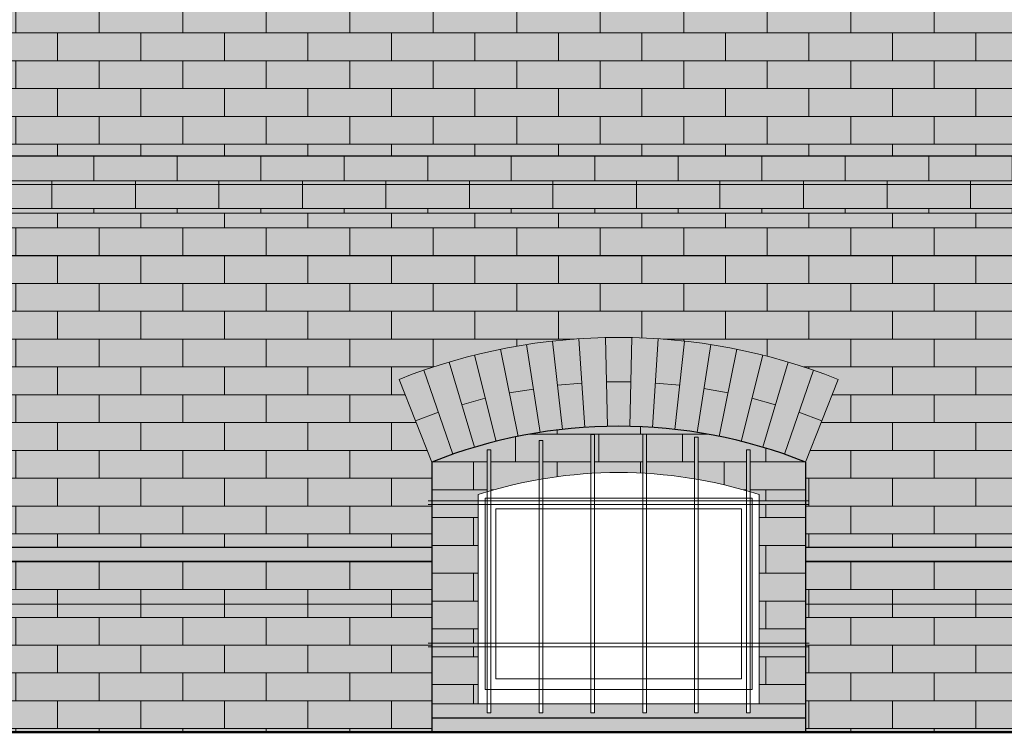
# Model space of a CAD drawing. Units: millimetres. Extents: x 216607 to 259067, y -40044 to -13126.
# Drawn here: x 248992 to 249268, y -35854 to -35653 of the extents above; entities that cross this region are included whole.
import ezdxf

# ---------------------------------------------------------------- set-up
doc = ezdxf.new("R2010")
doc.units = ezdxf.units.MM
for name, color, linetype, lineweight in [('Elewacje', 142, 'Continuous', 25), ('Lpomoc', 95, 'Continuous', 13), ('Napisy', 182, 'Continuous', 50), ('Obrys', 143, 'Continuous', 20), ('Wypełnienie', 252, 'Continuous', 13)]:
    doc.layers.add(name, color=color, linetype=linetype, lineweight=lineweight)
doc.layers.add('K_czerwona dachówka', color=7, linetype='Continuous', true_color=0xba4608)
doc.layers.add('K_szary ciemny', color=7, linetype='Continuous', lineweight=13, true_color=0x51545c)
pattern_1 = [(0, (262086.438, -38301.6795), (0, 7.824178), []), (90, (262086.438, -38301.68), (-11.7348, 7.824178), [7.824178, -7.824178])]

msp = doc.modelspace()

# ---------------------------------------------------------------- hatches: boundary and pattern name
at = {"layer": 'K_czerwona dachówka', "transparency": 33554687}
h = msp.add_hatch(color=256, dxfattribs=at)
h.dxf.hatch_style = 1
h.set_gradient(color1=(127, 48, 5), color2=(186, 70, 8), tint=1, name='SPHERICAL')
h.paths.add_polyline_path([(249479.618, -35647.951), (249424.374, -35647.951), (249424.374, -35611.737), (249226.374, -35611.737), (249226.374, -35647.951), (249089.374, -35647.951), (249089.374, -35611.737), (248894.374, -35611.737), (248894.374, -35647.951), (248757.374, -35647.951), (248757.374, -35611.737), (248715.806, -35611.737), (248715.806, -35680.598), (248728.972, -35690.118), (248728.972, -35691.737), (249410.263, -35691.737)])
h.paths.add_polyline_path([(249435.531, -35677.558), (249413.073, -35691.737), (249435.531, -35691.737)], flags=17)
h.paths.add_polyline_path([(249450.739, -35676.905, -0.3419987), (249449.239, -35674.969, -1), (249453.239, -35674.969, -0.3419987), (249451.739, -35676.905), (249451.739, -35683.325), (249466.198, -35674.197), (249466.198, -35658.197), (249437.031, -35676.611), (249437.031, -35691.737), (249438.416, -35691.737), (249450.739, -35683.957)], flags=17)
h.paths.add_polyline_path([(249481.406, -35657.544, -0.3419987), (249479.906, -35655.608, -1), (249483.906, -35655.608, -0.3419987), (249482.406, -35657.544), (249482.406, -35663.964), (249496.864, -35654.836), (249496.864, -35647.951), (249482.428, -35647.951), (249467.698, -35657.25), (249467.698, -35673.25), (249481.406, -35664.596)])
h.paths.add_polyline_path([(249507.771, -35647.951), (249498.364, -35647.951), (249498.364, -35653.889)], flags=17)
h.paths.add_polyline_path([(249512.073, -35647.951), (249510.581, -35647.951), (249498.364, -35655.663), (249498.364, -35691.737), (249512.073, -35691.737)])
h.paths.add_polyline_path([(249496.864, -35656.61), (249482.406, -35665.738), (249482.406, -35691.737), (249496.864, -35691.737)])
h.paths.add_polyline_path([(249481.406, -35666.37), (249467.698, -35675.024), (249467.698, -35691.737), (249481.406, -35691.737)])
h.paths.add_polyline_path([(249466.198, -35675.971), (249451.739, -35685.099), (249451.739, -35691.737), (249466.198, -35691.737)], flags=16)
h.paths.add_polyline_path([(249527.531, -35647.951), (249513.073, -35647.951), (249513.073, -35691.737), (249517.569, -35691.737), (249527.531, -35685.447)])
h.paths.add_polyline_path([(249543.489, -35647.951), (249529.031, -35647.951), (249529.031, -35684.5), (249543.489, -35675.372)])
h.paths.add_polyline_path([(249558.948, -35647.951), (249544.489, -35647.951), (249544.489, -35674.741), (249558.948, -35665.613)])
h = msp.add_hatch(color=256, dxfattribs=at)
h.dxf.hatch_style = 1
h.set_gradient(color1=(127, 48, 5), color2=(186, 70, 8), tint=1, name='SPHERICAL')
h.paths.add_polyline_path([(249410.263, -35691.737), (248728.972, -35691.737), (248728.972, -35699.737), (249397.592, -35699.737)])
h.paths.add_polyline_path([(249397.592, -35699.737), (248728.972, -35699.737), (248728.972, -35707.737), (249384.92, -35707.737)])
h = msp.add_hatch(color=256, dxfattribs=at)
h.dxf.hatch_style = 1
h.set_gradient(color1=(127, 48, 5), color2=(186, 70, 8), tint=1, name='SPHERICAL')
h.paths.add_polyline_path([(248728.972, -35707.737), (248728.972, -35719.737), (249546.374, -35719.737), (249546.374, -35717.308), (249577.374, -35717.308), (249577.374, -35707.737)])
h.paths.add_polyline_path([(248713.972, -35719.737), (248713.972, -35707.737), (248704.374, -35707.737), (248704.374, -35719.737)])
h = msp.add_hatch(color=256, dxfattribs=at)
h.dxf.hatch_style = 1
h.set_gradient(color1=(127, 48, 5), color2=(186, 70, 8), tint=1, name='SPHERICAL')
h.paths.add_polyline_path([(249372.948, -35719.737), (249368.723, -35719.737), (249358.939, -35725.914, 0.257381), (249358.473, -35726.759), (249358.473, -35730.176), (249356.973, -35730.176), (249356.973, -35727.035, -0.257381), (249358.372, -35724.498), (249365.913, -35719.737), (248728.972, -35719.737), (248728.972, -35744.31), (248730.413, -35744.31), (248730.413, -35759.31), (248729.913, -35761.31), (248729.913, -35801.737), (248774.374, -35801.737), (248774.374, -35777.737), (248765.15, -35754.5, -0.1912097), (248888.597, -35754.5), (248879.374, -35777.737), (248879.374, -35801.737), (249107.374, -35801.737), (249107.374, -35777.737), (249098.15, -35754.5, -0.1912097), (249221.597, -35754.5), (249212.374, -35777.737), (249212.374, -35801.737), (249372.948, -35801.737)])
h.paths.add_polyline_path([(248713.972, -35719.737), (248704.374, -35719.737), (248704.374, -35801.737), (248713.472, -35801.737), (248713.472, -35761.31), (248712.972, -35759.31), (248712.972, -35744.31), (248713.972, -35744.31)])
h.paths.add_polyline_path([(249484.374, -35756.451), (249515.374, -35756.451), (249515.374, -35736.88), (249546.374, -35736.88), (249546.374, -35719.737), (249498.364, -35719.737), (249498.364, -35726.808), (249496.864, -35726.808), (249496.864, -35719.737), (249482.406, -35719.737), (249482.406, -35720.989, -0.3419987), (249483.906, -35722.925, -1), (249479.906, -35722.925, -0.3419987), (249481.406, -35720.989), (249481.406, -35719.737), (249476.965, -35719.737), (249467.698, -35725.588), (249467.698, -35746.169), (249466.198, -35746.169), (249466.198, -35726.535), (249451.739, -35735.663), (249451.739, -35740.35, -0.3419987), (249453.239, -35742.286, -1), (249449.239, -35742.286, -0.3419987), (249450.739, -35740.35), (249450.739, -35736.294), (249437.031, -35744.949), (249437.031, -35765.53), (249435.531, -35765.53), (249435.531, -35745.896), (249421.073, -35755.024), (249421.073, -35759.711, -0.3419987), (249422.573, -35761.647, -1), (249418.573, -35761.647, -0.3419987), (249420.073, -35759.711), (249420.073, -35755.655), (249406.364, -35764.31), (249406.364, -35784.891), (249404.864, -35784.891), (249404.864, -35765.257), (249390.406, -35774.385), (249390.406, -35779.072, -0.3419987), (249391.906, -35781.008, -1), (249387.906, -35781.008, -0.3419987), (249389.406, -35779.072), (249389.406, -35775.016), (249374.948, -35784.144), (249374.948, -35801.737), (249422.374, -35801.737), (249422.374, -35795.594), (249453.374, -35795.594), (249453.374, -35776.023), (249484.374, -35776.023)])
h.paths.add_polyline_path([(249466.198, -35724.169), (249466.198, -35719.737), (249451.739, -35719.737), (249451.739, -35733.297)], flags=17)
h.paths.add_polyline_path([(249450.739, -35719.737), (249437.031, -35719.737), (249437.031, -35742.583), (249450.739, -35733.929)], flags=17)
h.paths.add_polyline_path([(249435.531, -35719.737), (249421.073, -35719.737), (249421.073, -35752.658), (249435.531, -35743.53)])
h.paths.add_polyline_path([(249420.073, -35719.737), (249406.364, -35719.737), (249406.364, -35761.944), (249420.073, -35753.29)], flags=17)
h = msp.add_hatch(color=256, dxfattribs=at)
h.dxf.hatch_style = 1
h.set_gradient(color1=(127, 48, 5), color2=(186, 70, 8), tint=1, name='SPHERICAL')
h.paths.add_polyline_path([(249221.597, -35754.5, 0.1912097), (249098.15, -35754.5), (249107.374, -35777.737, -0.1912097), (249212.374, -35777.737)])
h.paths.add_polyline_path([(249212.374, -35777.737, 0.1912097), (249107.374, -35777.737), (249107.374, -35845.737), (249120.374, -35845.737), (249120.374, -35786.879, -0.1564821), (249199.374, -35786.879), (249199.374, -35845.737), (249212.374, -35845.737)])
h = msp.add_hatch(color=256, dxfattribs=at)
h.dxf.hatch_style = 1
h.set_gradient(color1=(127, 48, 5), color2=(186, 70, 8), tint=1, name='SPHERICAL')
h.paths.add_polyline_path([(249107.374, -35801.737), (248879.374, -35801.737), (248879.374, -35805.737), (249107.374, -35805.737)])
h = msp.add_hatch(color=256, dxfattribs=at)
h.dxf.hatch_style = 1
h.set_gradient(color1=(127, 48, 5), color2=(186, 70, 8), tint=1, name='SPHERICAL')
h.paths.add_polyline_path([(249372.948, -35801.737), (249212.374, -35801.737), (249212.374, -35805.737), (249372.948, -35805.737)])
h.paths.add_polyline_path([(249422.374, -35801.737), (249374.948, -35801.737), (249374.948, -35805.737), (249422.374, -35805.737)])
h = msp.add_hatch(color=256, dxfattribs=at)
h.dxf.hatch_style = 1
h.set_gradient(color1=(127, 48, 5), color2=(186, 70, 8), tint=1, name='SPHERICAL')
h.paths.add_polyline_path([(248879.374, -35805.737), (249107.374, -35805.737), (249107.374, -35817.737), (248879.374, -35817.737)])
h = msp.add_hatch(color=256, dxfattribs=at)
h.dxf.hatch_style = 1
h.set_gradient(color1=(127, 48, 5), color2=(186, 70, 8), tint=1, name='SPHERICAL')
h.paths.add_polyline_path([(249212.374, -35805.737), (249422.374, -35805.737), (249422.374, -35815.165), (249391.374, -35815.165), (249391.374, -35817.737), (249212.374, -35817.737)])
h = msp.add_hatch(color=256, dxfattribs=at)
h.dxf.hatch_style = 1
h.set_gradient(color1=(127, 48, 5), color2=(186, 70, 8), tint=1, name='SPHERICAL')
h.paths.add_polyline_path([(249107.374, -35817.737), (248879.374, -35817.737), (248879.374, -35853.737), (249107.374, -35853.737)])
h = msp.add_hatch(color=256, dxfattribs=at)
h.dxf.hatch_style = 1
h.set_gradient(color1=(127, 48, 5), color2=(186, 70, 8), tint=1, name='SPHERICAL')
h.paths.add_polyline_path([(249360.374, -35834.737), (249372.948, -35834.737), (249372.948, -35817.737), (249212.374, -35817.737), (249212.374, -35853.737), (249360.374, -35853.737)])
h.paths.add_polyline_path([(249391.374, -35817.737), (249374.948, -35817.737), (249374.948, -35834.737), (249391.374, -35834.737)])
at = {"layer": 'K_szary ciemny', "ltscale": 80, "transparency": 33554620}
h = msp.add_hatch(color=256, dxfattribs=at)
h.dxf.hatch_style = 1
h.paths.add_polyline_path([(249212.374, -35845.737), (249196.793, -35845.737), (249196.793, -35848.237), (249195.793, -35848.237), (249195.793, -35845.737), (249182.226, -35845.737), (249182.226, -35848.237), (249181.226, -35848.237), (249181.226, -35845.737), (249167.658, -35845.737), (249167.658, -35848.237), (249166.658, -35848.237), (249166.658, -35845.737), (249153.09, -35845.737), (249153.09, -35848.237), (249152.09, -35848.237), (249152.09, -35845.737), (249138.522, -35845.737), (249138.522, -35848.237), (249137.522, -35848.237), (249137.522, -35845.737), (249123.954, -35845.737), (249123.954, -35848.237), (249122.954, -35848.237), (249122.954, -35845.737), (249107.374, -35845.737), (249107.374, -35849.737), (249212.374, -35849.737)])
h.paths.add_polyline_path([(249212.374, -35849.737), (249107.374, -35849.737), (249107.374, -35853.737), (249212.374, -35853.737)])
at = {"layer": 'Wypełnienie'}
h = msp.add_hatch(dxfattribs=at)
h.set_pattern_fill('AR-BRSTD', color=252, scale=0.1155, style=0)
h.set_pattern_definition(pattern_1)
h.paths.add_polyline_path([(249479.618, -35647.951), (249424.374, -35647.951), (249424.374, -35611.737), (249226.374, -35611.737), (249226.374, -35647.951), (249089.374, -35647.951), (249089.374, -35611.737), (248894.374, -35611.737), (248894.374, -35647.951), (248757.374, -35647.951), (248757.374, -35611.737), (248715.806, -35611.737), (248715.806, -35680.598), (248728.972, -35690.118), (248728.972, -35691.737), (249410.263, -35691.737)])
h.paths.add_polyline_path([(249435.531, -35677.558), (249413.073, -35691.737), (249435.531, -35691.737)], flags=17)
h.paths.add_polyline_path([(249450.739, -35676.905, -0.3419987), (249449.239, -35674.969, -1), (249453.239, -35674.969, -0.3419987), (249451.739, -35676.905), (249451.739, -35683.325), (249466.198, -35674.197), (249466.198, -35658.197), (249437.031, -35676.611), (249437.031, -35691.737), (249438.416, -35691.737), (249450.739, -35683.957)], flags=17)
h.paths.add_polyline_path([(249481.406, -35657.544, -0.3419987), (249479.906, -35655.608, -1), (249483.906, -35655.608, -0.3419987), (249482.406, -35657.544), (249482.406, -35663.964), (249496.864, -35654.836), (249496.864, -35647.951), (249482.428, -35647.951), (249467.698, -35657.25), (249467.698, -35673.25), (249481.406, -35664.596)])
h.paths.add_polyline_path([(249507.771, -35647.951), (249498.364, -35647.951), (249498.364, -35653.889)], flags=17)
h.paths.add_polyline_path([(249512.073, -35647.951), (249510.581, -35647.951), (249498.364, -35655.663), (249498.364, -35691.737), (249512.073, -35691.737)])
h.paths.add_polyline_path([(249496.864, -35656.61), (249482.406, -35665.738), (249482.406, -35691.737), (249496.864, -35691.737)])
h.paths.add_polyline_path([(249481.406, -35666.37), (249467.698, -35675.024), (249467.698, -35691.737), (249481.406, -35691.737)])
h.paths.add_polyline_path([(249466.198, -35675.971), (249451.739, -35685.099), (249451.739, -35691.737), (249466.198, -35691.737)], flags=16)
h.paths.add_polyline_path([(249527.531, -35647.951), (249513.073, -35647.951), (249513.073, -35691.737), (249517.569, -35691.737), (249527.531, -35685.447)])
h.paths.add_polyline_path([(249543.489, -35647.951), (249529.031, -35647.951), (249529.031, -35684.5), (249543.489, -35675.372)])
h.paths.add_polyline_path([(249558.948, -35647.951), (249544.489, -35647.951), (249544.489, -35674.741), (249558.948, -35665.613)])
h = msp.add_hatch(dxfattribs=at)
h.set_pattern_fill('AR-BRSTD', color=252, scale=0.1155, style=0)
h.set_pattern_definition([(0, (23082.224, 13789.281), (0, 7.8241779), []), (90, (23082.224, 13789.281), (-11.7348, 7.8241779), [7.8241779, -7.8241779])])
h.paths.add_polyline_path([(249397.592, -35699.737), (248728.972, -35699.737), (248728.972, -35707.737), (249384.92, -35707.737)])
h.paths.add_polyline_path([(249410.263, -35691.737), (248728.972, -35691.737), (248728.972, -35699.737), (249397.592, -35699.737)])
h = msp.add_hatch(dxfattribs=at)
h.set_pattern_fill('AR-BRSTD', color=252, scale=0.1155, style=0)
h.set_pattern_definition(pattern_1)
h.paths.add_polyline_path([(248728.972, -35707.737), (248728.972, -35719.737), (249546.374, -35719.737), (249546.374, -35717.308), (249577.374, -35717.308), (249577.374, -35707.737)])
h.paths.add_polyline_path([(248713.972, -35719.737), (248713.972, -35707.737), (248704.374, -35707.737), (248704.374, -35719.737)])
h = msp.add_hatch(dxfattribs=at)
h.set_pattern_fill('AR-BRSTD', color=252, scale=0.1155, style=0)
h.set_pattern_definition(pattern_1)
h.paths.add_polyline_path([(249372.948, -35719.737), (249368.723, -35719.737), (249358.939, -35725.914, 0.257381), (249358.473, -35726.759), (249358.473, -35730.176), (249356.973, -35730.176), (249356.973, -35727.035, -0.257381), (249358.372, -35724.498), (249365.913, -35719.737), (248728.972, -35719.737), (248728.972, -35744.31), (248730.413, -35744.31), (248730.413, -35759.31), (248729.913, -35761.31), (248729.913, -35801.737), (248774.374, -35801.737), (248774.374, -35777.737), (248765.15, -35754.5, -0.1912097), (248888.597, -35754.5), (248879.374, -35777.737), (248879.374, -35801.737), (249107.374, -35801.737), (249107.374, -35777.737), (249098.15, -35754.5, -0.1912097), (249221.597, -35754.5), (249212.374, -35777.737), (249212.374, -35801.737), (249372.948, -35801.737)])
h.paths.add_polyline_path([(248713.972, -35719.737), (248704.374, -35719.737), (248704.374, -35801.737), (248713.472, -35801.737), (248713.472, -35761.31), (248712.972, -35759.31), (248712.972, -35744.31), (248713.972, -35744.31)])
h.paths.add_polyline_path([(249484.374, -35756.451), (249515.374, -35756.451), (249515.374, -35736.88), (249546.374, -35736.88), (249546.374, -35719.737), (249498.364, -35719.737), (249498.364, -35726.808), (249496.864, -35726.808), (249496.864, -35719.737), (249482.406, -35719.737), (249482.406, -35720.989, -0.3419987), (249483.906, -35722.925, -1), (249479.906, -35722.925, -0.3419987), (249481.406, -35720.989), (249481.406, -35719.737), (249476.965, -35719.737), (249467.698, -35725.588), (249467.698, -35746.169), (249466.198, -35746.169), (249466.198, -35726.535), (249451.739, -35735.663), (249451.739, -35740.35, -0.3419987), (249453.239, -35742.286, -1), (249449.239, -35742.286, -0.3419987), (249450.739, -35740.35), (249450.739, -35736.294), (249437.031, -35744.949), (249437.031, -35765.53), (249435.531, -35765.53), (249435.531, -35745.896), (249421.073, -35755.024), (249421.073, -35759.711, -0.3419987), (249422.573, -35761.647, -1), (249418.573, -35761.647, -0.3419987), (249420.073, -35759.711), (249420.073, -35755.655), (249406.364, -35764.31), (249406.364, -35784.891), (249404.864, -35784.891), (249404.864, -35765.257), (249390.406, -35774.385), (249390.406, -35779.072, -0.3419987), (249391.906, -35781.008, -1), (249387.906, -35781.008, -0.3419987), (249389.406, -35779.072), (249389.406, -35775.016), (249374.948, -35784.144), (249374.948, -35801.737), (249422.374, -35801.737), (249422.374, -35795.594), (249453.374, -35795.594), (249453.374, -35776.023), (249484.374, -35776.023)])
h.paths.add_polyline_path([(249466.198, -35724.169), (249466.198, -35719.737), (249451.739, -35719.737), (249451.739, -35733.297)], flags=17)
h.paths.add_polyline_path([(249450.739, -35719.737), (249437.031, -35719.737), (249437.031, -35742.583), (249450.739, -35733.929)], flags=17)
h.paths.add_polyline_path([(249435.531, -35719.737), (249421.073, -35719.737), (249421.073, -35752.658), (249435.531, -35743.53)])
h.paths.add_polyline_path([(249420.073, -35719.737), (249406.364, -35719.737), (249406.364, -35761.944), (249420.073, -35753.29)], flags=17)
h = msp.add_hatch(dxfattribs=at)
h.set_pattern_fill('AR-BRSTD', color=252, scale=0.1155, style=0)
h.set_pattern_definition([(0, (249107.3735, -35777.737), (0, 7.8242), []), (90, (249107.374, -35777.737), (-11.7348, 7.8242), [7.8242, -7.8242])])
h.paths.add_polyline_path([(249122.954, -35774.309), (249123.954, -35774.309), (249123.954, -35785.788, -0.026947), (249137.522, -35782.645), (249137.522, -35771.674), (249138.522, -35771.674), (249138.522, -35782.474, -0.0264199), (249152.09, -35780.933), (249152.09, -35770.015), (249153.09, -35770.015), (249153.09, -35780.876, -0.026251), (249166.658, -35780.876), (249166.658, -35769.91), (249167.658, -35769.91), (249167.658, -35780.933, -0.0264199), (249181.226, -35782.474), (249181.226, -35770.748), (249182.226, -35770.748), (249182.226, -35782.645, -0.026947), (249195.793, -35785.788), (249195.793, -35774.309), (249196.793, -35774.309), (249196.793, -35786.081, -0.0052218), (249199.374, -35786.879), (249199.374, -35788.698), (249212.374, -35788.698), (249212.374, -35777.737, 0.1912097), (249107.374, -35777.737), (249107.374, -35788.698), (249120.374, -35788.698), (249120.374, -35786.879, -0.0052218), (249122.954, -35786.081)])
h.paths.add_polyline_path([(249120.374, -35789.698), (249107.374, -35789.698), (249107.374, -35828.698), (249120.374, -35828.698)])
h.paths.add_polyline_path([(249120.374, -35829.698), (249107.374, -35829.698), (249107.374, -35845.737), (249120.374, -35845.737)])
h.paths.add_polyline_path([(249212.374, -35829.698), (249199.374, -35829.698), (249199.374, -35845.737), (249212.374, -35845.737)])
h.paths.add_polyline_path([(249212.374, -35789.698), (249199.374, -35789.698), (249199.374, -35828.698), (249212.374, -35828.698)])
h = msp.add_hatch(dxfattribs=at)
h.set_pattern_fill('AR-BRSTD', color=252, scale=0.1155, style=0)
h.set_pattern_definition(pattern_1)
h.paths.add_polyline_path([(248879.374, -35805.737), (249107.374, -35805.737), (249107.374, -35817.737), (248879.374, -35817.737)])
h = msp.add_hatch(dxfattribs=at)
h.set_pattern_fill('AR-BRSTD', color=252, scale=0.1155, style=0)
h.set_pattern_definition(pattern_1)
h.paths.add_polyline_path([(249212.374, -35805.737), (249422.374, -35805.737), (249422.374, -35815.165), (249391.374, -35815.165), (249391.374, -35817.737), (249212.374, -35817.737)])
h = msp.add_hatch(dxfattribs=at)
h.set_pattern_fill('AR-BRSTD', color=252, scale=0.1155, style=0)
h.set_pattern_definition(pattern_1)
h.paths.add_polyline_path([(249107.374, -35817.737), (248879.374, -35817.737), (248879.374, -35853.737), (249107.374, -35853.737)])
h = msp.add_hatch(dxfattribs=at)
h.set_pattern_fill('AR-BRSTD', color=252, scale=0.1155, style=0)
h.set_pattern_definition(pattern_1)
h.paths.add_polyline_path([(249360.374, -35834.737), (249372.948, -35834.737), (249372.948, -35817.737), (249212.374, -35817.737), (249212.374, -35853.737), (249360.374, -35853.737)])
h.paths.add_polyline_path([(249391.374, -35817.737), (249374.948, -35817.737), (249374.948, -35834.737), (249391.374, -35834.737)])

# ---------------------------------------------------------------- linework, layer by layer
at = {"layer": 'Elewacje', "color": 7}
for p, q in [((249686.776, -35691.737), (248728.972, -35691.737)), ((249107.374, -35777.737), (249107.374, -35853.737)), ((249212.374, -35777.737), (249212.374, -35853.737)), ((249107.374, -35801.737), (248879.374, -35801.737)), ((249422.374, -35801.737), (249212.374, -35801.737)), ((249107.374, -35805.737), (248879.374, -35805.737)), ((249422.374, -35805.737), (249212.374, -35805.737)), ((249212.374, -35849.737), (249107.374, -35849.737))]:
    msp.add_line(p, q, dxfattribs=at)
msp.add_arc((249159.874, -35910.001), 142.303, 68.3503, 111.6497, dxfattribs=at)
at = {"layer": 'Lpomoc', "color": 7}
for p, q in [((249577.374, -35719.737), (248728.972, -35719.737)), ((249156.711, -35767.734), (249156.155, -35742.74)), ((249163.036, -35767.734), (249163.592, -35742.74)), ((249133.948, -35744.719), (249137.822, -35769.417)), ((249141.319, -35743.731), (249144.091, -35768.576)), ((249148.726, -35743.07), (249150.392, -35768.015)), ((249171.021, -35743.07), (249169.355, -35768.015)), ((249175.656, -35768.576), (249178.429, -35743.731)), ((249181.925, -35769.417), (249185.799, -35744.719)), ((249119.375, -35747.674), (249125.427, -35771.931)), ((249131.596, -35770.536), (249126.629, -35746.035)), ((249188.151, -35770.536), (249193.119, -35746.035)), ((249194.321, -35771.931), (249200.372, -35747.674)), ((249119.325, -35773.598), (249112.201, -35749.634)), ((249200.422, -35773.598), (249207.546, -35749.634)), ((249105.122, -35751.911), (249113.303, -35775.535)), ((249206.444, -35775.535), (249214.625, -35751.911)), ((249142.705, -35756.153), (249149.559, -35755.542)), ((249156.433, -35755.237), (249163.314, -35755.237)), ((249170.188, -35755.542), (249177.042, -35756.153)), ((249129.112, -35758.285), (249135.909, -35757.219)), ((249183.862, -35757.068), (249190.635, -35758.285)), ((249115.763, -35761.616), (249122.401, -35759.802)), ((249197.346, -35759.802), (249203.984, -35761.616)), ((249102.762, -35766.119), (249109.212, -35763.723)), ((249216.985, -35766.119), (249210.535, -35763.723)), ((249106.374, -35788.698), (249213.374, -35788.698)), ((249106.374, -35789.698), (249213.374, -35789.698)), ((249107.374, -35817.737), (248879.374, -35817.737)), ((249391.374, -35817.737), (249212.374, -35817.737)), ((249106.374, -35828.698), (249213.374, -35828.698)), ((249106.374, -35829.698), (249213.374, -35829.698))]:
    msp.add_line(p, q, dxfattribs=at)
for points in [[(249152.09, -35848.237), (249153.09, -35848.237), (249153.09, -35770.015), (249152.09, -35770.015)], [(249166.658, -35848.237), (249167.658, -35848.237), (249167.658, -35769.91), (249166.658, -35769.91)], [(249137.522, -35848.237), (249138.522, -35848.237), (249138.522, -35771.674), (249137.522, -35771.674)], [(249181.226, -35848.237), (249182.226, -35848.237), (249182.226, -35770.748), (249181.226, -35770.748)], [(249122.954, -35848.237), (249123.954, -35848.237), (249123.954, -35774.309), (249122.954, -35774.309)], [(249196.793, -35848.237), (249195.793, -35848.237), (249195.793, -35774.309), (249196.793, -35774.309)], [(249122.374, -35841.737), (249197.374, -35841.737), (249197.374, -35787.879), (249122.374, -35787.879)], [(249125.374, -35838.737), (249194.374, -35838.737), (249194.374, -35790.879), (249125.374, -35790.879)]]:
    msp.add_lwpolyline(points, close=True, dxfattribs=at)
at = {"layer": 'Napisy', "color": 7}
msp.add_line((248710.374, -35853.737), (249360.374, -35853.737), dxfattribs=at)
at = {"layer": 'Obrys', "color": 7}
for p, q in [((249577.374, -35699.737), (248728.972, -35699.737)), ((249577.374, -35707.737), (248728.972, -35707.737)), ((249107.374, -35777.737), (249098.15, -35754.5)), ((249221.597, -35754.5), (249212.374, -35777.737)), ((249120.374, -35786.879), (249120.374, -35845.737)), ((249199.374, -35786.879), (249199.374, -35845.737)), ((249212.374, -35845.737), (249107.374, -35845.737))]:
    msp.add_line(p, q, dxfattribs=at)
for radius, start, end in [(167.303, 68.3503, 111.6497), (129.303, 72.21272, 107.78728)]:
    msp.add_arc((249159.874, -35910.001), radius, start, end, dxfattribs=at)

doc.saveas('drawing.dxf')
